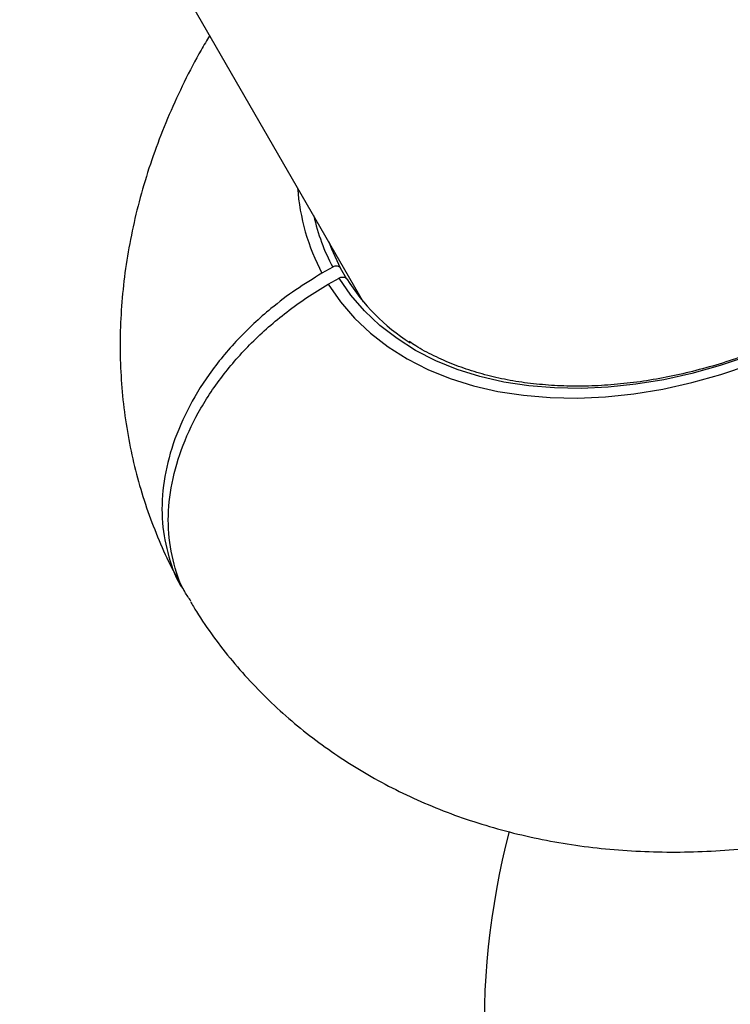
# Model space of a CAD drawing. Units: millimetres. Extents: x -3706 to 4520, y -3188 to 8932.
# Drawn here: x 692 to 807, y 1010 to 1170 of the extents above; entities that cross this region are included whole.
import ezdxf

# ---------------------------------------------------------------- set-up
doc = ezdxf.new("R2010")
doc.units = ezdxf.units.MM
doc.styles.add('SLDTEXTSTYLE0', font='TXT', dxfattribs={"width": 0.7})
doc.dimstyles.new('SLDDIMSTYLE0', dxfattribs={"dimtxt": 5, "dimasz": 3.302, "dimexe": 0, "dimexo": 0.0625, "dimgap": 1.25, "dimtad": 2, "dimdec": 0, "dimrnd": 1e-09, "dimzin": 12, "dimdsep": 46, "dimtxsty": 'SLDTEXTSTYLE0', "dimsah": 1, "dimcen": 0.09, "dimadec": 0, "dimazin": 3, "dimtfac": 1, "dimtofl": 0, "dimtmove": 0, "dimatfit": 3, "dimfxl": 0, "dimfrac": 2, "dimtolj": 1, "dimtzin": 12, "dimarcsym": 0})
doc.dimstyles.new('SLDDIMSTYLE1', dxfattribs={"dimtxt": 5, "dimasz": 3.302, "dimexe": 0, "dimexo": 0.0625, "dimgap": 1.25, "dimtad": 0, "dimtih": 1, "dimtoh": 1, "dimdec": 0, "dimrnd": 1e-09, "dimzin": 12, "dimdsep": 46, "dimtxsty": 'SLDTEXTSTYLE0', "dimsah": 1, "dimcen": 0, "dimadec": 0, "dimazin": 3, "dimtfac": 1, "dimtofl": 0, "dimtmove": 0, "dimatfit": 3, "dimfxl": 0, "dimfrac": 2, "dimtolj": 1, "dimtzin": 12, "dimarcsym": 0})

# ---------------------------------------------------------------- blocks, each defined once
blk = doc.blocks.new('_D_1')
at = {"color": 7, "linetype": 'Continuous', "lineweight": 0}
for p, q in [((759.75, 1483.38), (3062.94, 1483.38)), ((3061.94, 1483.38), (3061.94, -1126.01)), ((759.75, -1126.01), (3062.94, -1126.01))]:
    blk.add_line(p, q, dxfattribs=at)
at = {"color": 7, "linetype": 'Continuous', "lineweight": 18}
for points in [[(3061.94, 1483.38), (3061.43, 1480.07), (3062.45, 1480.07)], [(3061.94, -1126.01), (3062.45, -1122.7), (3061.43, -1122.7)]]:
    blk.add_solid(points, dxfattribs=at)
at = {"color": 7, "linetype": 'Continuous', "lineweight": 18, "insert": (3055.49, 172.28), "char_height": 5, "attachment_point": 1, "rotation": 90, "style": 'SLDTEXTSTYLE0'}
blk.add_mtext('2609', dxfattribs=at)
blk = doc.blocks.new('_D_3')
at = {"color": 7, "linetype": 'Continuous', "lineweight": 0}
for p, q in [((255.23, 3330.66), (233.94, 3330.66)), ((319.68, 3148.42), (255.23, 3330.66)), ((2420.33, -2791.05), (319.68, 3148.42))]:
    blk.add_line(p, q, dxfattribs=at)
at = {"color": 7, "linetype": 'Continuous', "lineweight": 18}
for points in [[(319.68, 3148.42), (320.3, 3145.14), (321.26, 3145.48)], [(2420.33, -2791.05), (2419.71, -2787.77), (2418.75, -2788.1)]]:
    blk.add_solid(points, dxfattribs=at)
at = {"color": 7, "linetype": 'Continuous', "lineweight": 18, "char_height": 5, "attachment_point": 1, "style": 'SLDTEXTSTYLE0'}
for s, insert in [('%%c', (233.94, 3337.1)), ('6300', (241.2, 3337.1))]:
    blk.add_mtext(s, dxfattribs=dict(at, insert=insert))

msp = doc.modelspace()

# ---------------------------------------------------------------- linework, layer by layer
at = {"color": 7, "linetype": 'Continuous', "lineweight": 25}
for p, q in [((600.45, 1378.6), (747.43, 1124.01)), ((742.48, 1129.63), (740.74, 1128.63)), ((743.71, 1129.5), (744.73, 1127.72)), ((741.77, 1126.85), (743.5, 1127.85))]:
    msp.add_line(p, q, dxfattribs=at)
at = {"color": 7, "linetype": 'Continuous', "lineweight": 25, "flags": 128}
for points in [[(741.84, 1133.7), (742.27, 1132.57), (743.71, 1129.5)], [(809.71, 1115.22), (805.17, 1113.7), (800.61, 1112.43), (796.05, 1111.42), (791.53, 1110.68), (787.06, 1110.21), (782.67, 1110.01), (778.38, 1110.09), (774.2, 1110.43), (770.18, 1111.05), (766.31, 1111.94), (762.63, 1113.09), (759.16, 1114.5), (755.9, 1116.16), (752.89, 1118.06), (750.13, 1120.19), (747.63, 1122.54), (745.42, 1125.1), (743.5, 1127.85)], [(741.77, 1126.85), (743.74, 1124.01), (746.02, 1121.38), (748.59, 1118.95), (751.43, 1116.76), (754.53, 1114.8), (757.88, 1113.09), (761.46, 1111.64), (765.25, 1110.45), (769.22, 1109.54), (773.37, 1108.9), (777.67, 1108.54), (782.09, 1108.46), (786.61, 1108.67), (791.21, 1109.15), (795.87, 1109.91), (800.56, 1110.95), (805.25, 1112.26), (809.93, 1113.82)]]:
    msp.add_lwpolyline(points, dxfattribs=at)
at = {"color": 7, "linetype": 'Continuous', "lineweight": 25}
for centre, radius, start, end in [((1370.01, 178.69), 3150, 221.1494, 138.8506), ((771.48, 1144.89), 34.77, 184.0417, 207.8801), ((771.36, 1145.03), 32.73, 192.574, 208.061), ((773.15, 1145.69), 33.61, 212.3015, 237.3006), ((891.96, 1006.69), 125, 165.3318, 200.0183)]:
    msp.add_arc(centre, radius, start, end, dxfattribs=at)
for points, knots in [([(719.45, 1075.56), (719.77, 1075.02), (720.93, 1073.05), (723.18, 1069.82), (726.22, 1065.91), (729.51, 1062.2), (733.02, 1058.7), (736.77, 1055.41), (740.73, 1052.34), (744.89, 1049.5), (749.25, 1046.89), (753.81, 1044.52), (758.54, 1042.41), (763.44, 1040.54), (768.51, 1038.94), (773.72, 1037.6), (779.08, 1036.53), (784.55, 1035.74), (790.14, 1035.23), (795.81, 1035.01), (801.56, 1035.06), (807.36, 1035.41), (813.2, 1036.04), (819.05, 1036.94), (824.89, 1038.12), (830.72, 1039.58), (836.5, 1041.29), (842.23, 1043.26), (847.89, 1045.48), (853.47, 1047.95), (858.94, 1050.65), (864.31, 1053.58), (869.56, 1056.73), (874.67, 1060.09), (879.62, 1063.66), (884.42, 1067.44), (889.05, 1071.41), (893.48, 1075.56), (897.72, 1079.89), (901.74, 1084.4), (905.53, 1089.06), (909.08, 1093.87), (912.37, 1098.82), (915.39, 1103.89), (918.12, 1109.06), (920.55, 1114.32), (922.67, 1119.66), (924.47, 1125.04), (925.94, 1130.44), (927.08, 1135.86), (927.89, 1141.27), (928.36, 1146.64), (928.51, 1151.97), (928.32, 1157.23), (927.81, 1162.41), (926.99, 1167.5), (925.85, 1172.48), (924.42, 1177.33), (922.68, 1182.05), (920.76, 1186.47), (919.27, 1189.23), (918.58, 1190.52)], [0, 0, 0, 0, 0.00603, 0.021841, 0.037639, 0.053443, 0.069276, 0.085158, 0.10111, 0.117154, 0.133307, 0.149587, 0.166009, 0.182584, 0.19932, 0.21622, 0.233281, 0.250495, 0.267851, 0.285332, 0.302916, 0.320584, 0.338315, 0.356089, 0.37389, 0.391702, 0.409516, 0.427328, 0.445135, 0.462938, 0.48074, 0.498546, 0.516361, 0.534189, 0.552035, 0.569905, 0.587805, 0.605736, 0.623702, 0.6417, 0.659728, 0.677776, 0.695828, 0.713867, 0.73187, 0.749813, 0.767669, 0.785412, 0.803018, 0.820469, 0.83775, 0.854852, 0.871774, 0.888518, 0.905093, 0.92151, 0.937785, 0.953933, 0.969974, 0.985927, 1, 1, 1, 1]), ([(864.32, 1182.76), (864.36, 1182.45), (864.55, 1181.06), (864.58, 1178.5), (864.42, 1175.1), (863.94, 1171.63), (863.17, 1168.12), (862.12, 1164.59), (860.79, 1161.04), (859.18, 1157.49), (857.31, 1153.96), (855.17, 1150.48), (852.79, 1147.04), (850.17, 1143.68), (847.32, 1140.4), (844.26, 1137.23), (841, 1134.17), (837.56, 1131.25), (833.95, 1128.46), (830.2, 1125.84), (826.3, 1123.39), (822.3, 1121.12), (818.2, 1119.05), (814.03, 1117.18), (809.8, 1115.52), (805.53, 1114.08), (801.25, 1112.87), (796.98, 1111.88), (792.73, 1111.14), (788.52, 1110.64), (784.39, 1110.37), (780.33, 1110.36), (776.38, 1110.58), (772.56, 1111.04), (768.87, 1111.75), (765.35, 1112.69), (761.99, 1113.85), (758.84, 1115.26), (756.45, 1116.51), (755.2, 1117.36), (754.85, 1117.59)], [0, 0, 0, 0, 0.008034, 0.035439, 0.062808, 0.090144, 0.117452, 0.144738, 0.172008, 0.199267, 0.226519, 0.253768, 0.281015, 0.308262, 0.33551, 0.362759, 0.390011, 0.417264, 0.444519, 0.471775, 0.499032, 0.526289, 0.553546, 0.580802, 0.608056, 0.635307, 0.662556, 0.689801, 0.717043, 0.744282, 0.771518, 0.798752, 0.825986, 0.85322, 0.880458, 0.907703, 0.93496, 0.962235, 0.989534, 1, 1, 1, 1]), ([(722.58, 1167.06), (722.11, 1166.29), (720.63, 1163.83), (718.43, 1159.58), (715.99, 1154.32), (713.87, 1148.99), (712.07, 1143.61), (710.6, 1138.2), (709.46, 1132.78), (708.65, 1127.38), (708.18, 1122), (708.03, 1116.67), (708.22, 1111.41), (708.72, 1106.23), (709.55, 1101.14), (710.68, 1096.17), (712.12, 1091.31), (713.86, 1086.59), (715.78, 1082.18), (717.27, 1079.42), (717.96, 1078.12)], [0, 0, 0, 0, 0.028102, 0.089252, 0.150198, 0.210848, 0.271116, 0.330921, 0.390195, 0.448892, 0.506982, 0.564459, 0.621334, 0.677633, 0.733398, 0.788677, 0.843528, 0.898014, 0.9522, 1, 1, 1, 1]), ([(743.71, 1129.5), (743.68, 1129.54), (743.61, 1129.64), (743.42, 1129.76), (743.13, 1129.82), (742.81, 1129.79), (742.59, 1129.7), (742.49, 1129.64), (742.48, 1129.63)], [0, 0, 0, 0, 0.120236, 0.334859, 0.54948, 0.764135, 0.978842, 1, 1, 1, 1]), ([(740.74, 1128.63), (739.32, 1127.76), (736.45, 1126.01), (731.81, 1122.48), (726.95, 1117.97), (722.38, 1112.4), (718.76, 1106.44), (716.26, 1100.35), (714.9, 1094.21), (714.72, 1088.28), (715.86, 1082.7), (717.18, 1078.99), (718.41, 1077.37), (718.51, 1077.24)], [0, 0, 0, 0, 0.070119, 0.141124, 0.245811, 0.353536, 0.458198, 0.565897, 0.670545, 0.778228, 0.882867, 0.99054, 1, 1, 1, 1]), ([(743.5, 1127.85), (743.53, 1127.87), (743.63, 1127.92), (743.83, 1128), (744.11, 1128.04), (744.4, 1128), (744.62, 1127.88), (744.7, 1127.77), (744.73, 1127.72)], [0, 0, 0, 0, 0.070171, 0.204559, 0.419141, 0.633724, 0.848271, 1, 1, 1, 1]), ([(719.55, 1075.62), (719.21, 1076.11), (717.82, 1078.1), (716.49, 1082.28), (715.68, 1087.92), (716.15, 1093.96), (717.79, 1100.06), (720.59, 1106.17), (724.43, 1112.01), (729.27, 1117.52), (734.04, 1121.68), (738.29, 1124.76), (740.61, 1126.15), (741.77, 1126.85)], [0, 0, 0, 0, 0.034763, 0.139662, 0.247604, 0.352504, 0.460445, 0.56535, 0.673296, 0.778209, 0.886164, 0.942851, 1, 1, 1, 1])]:
    msp.add_open_spline(points, degree=3, knots=knots, dxfattribs=at)

# ---------------------------------------------------------------- dimensions: what is measured, and where the dimension line sits
at = {"color": 7, "linetype": 'Continuous', "lineweight": 18}
dim = msp.add_diameter_dim_2p(p1=(319.68, 3148.42), p2=(2420.33, -2791.05), dimstyle='SLDDIMSTYLE1', dxfattribs=at)
dim.commit()
dim.dimension.update_dxf_attribs({"geometry": '_D_3', "text_midpoint": (243.79, 3334.47), "dimtype": 163})
dim = msp.add_linear_dim(base=(3061.94, -1126.01), p1=(759.75, 1483.38), p2=(759.75, -1126.01), angle=90, dimstyle='SLDDIMSTYLE0', dxfattribs=at)
dim.commit()
dim.dimension.update_dxf_attribs({"geometry": '_D_1', "text_midpoint": (3061.94, 178.69), "dimtype": 160})

doc.saveas('drawing.dxf')
